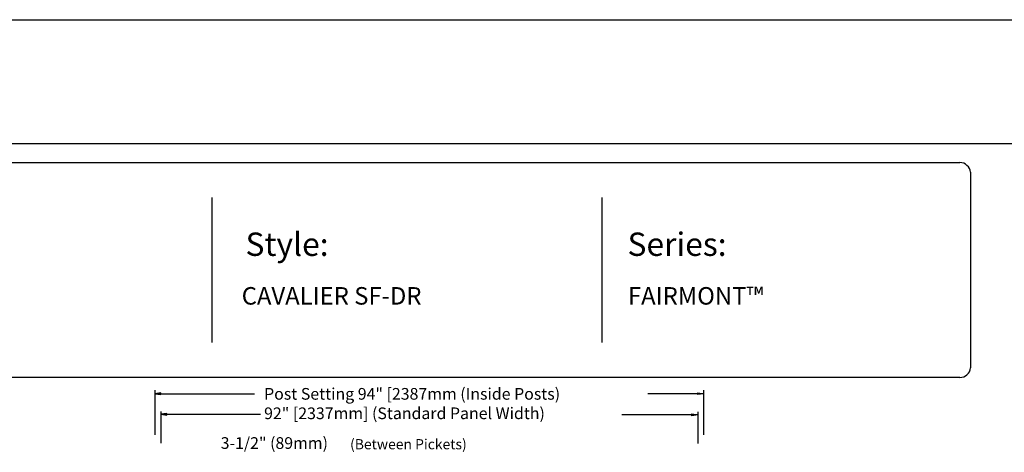
# Model space of a CAD drawing. Units: inches. Extents: x 11 to 566, y 9 to 375.
# Drawn here: x 163 to 332, y 301 to 375 of the extents above; entities that cross this region are included whole.
import ezdxf

# ---------------------------------------------------------------- set-up
doc = ezdxf.new("R2010")
doc.units = ezdxf.units.IN
doc.header["$MEASUREMENT"] = 0
for name, color, linetype in [('DIMENSION 1', 250, 'Continuous'), ('FORMET OR TEMPLATE 1', 250, 'Continuous'), ('TEXT', 250, 'Continuous')]:
    doc.layers.add(name, color=color, linetype=linetype)
doc.styles.get("Standard").update_dxf_attribs({"font": 'Verdana.ttf'})

msp = doc.modelspace()

# ---------------------------------------------------------------- linework, layer by layer
for p, q in [((185.97, 311.29), (185.97, 303.64)), ((280.04, 311.29), (280.04, 303.64)), ((186.99, 307.64), (186.99, 302.21)), ((279.03, 307.58), (279.03, 302.15))]:
    msp.add_line(p, q)
msp.add_lwpolyline([(11.44, 374.79), (566.18, 374.79), (566.18, 9.11), (11.44, 9.11)], close=True)
at = {"layer": 'DIMENSION 1', "color": 250}
for p, q in [((186.97, 310.84), (185.97, 310.68)), ((185.97, 310.68), (186.97, 310.51)), ((185.97, 310.68), (203.04, 310.68)), ((186.97, 310.51), (186.97, 310.84)), ((280.04, 310.68), (270.49, 310.68)), ((279.04, 310.84), (280.04, 310.68)), ((279.04, 310.51), (279.04, 310.84)), ((280.04, 310.68), (279.04, 310.51)), ((187.99, 307.3), (186.99, 307.14)), ((187.99, 306.97), (187.99, 307.3)), ((278.03, 307.24), (279.03, 307.07)), ((278.03, 306.9), (278.03, 307.24)), ((186.99, 307.14), (187.99, 306.97)), ((186.99, 307.14), (204.06, 307.14)), ((279.03, 307.07), (266.02, 307.07)), ((279.03, 307.07), (278.03, 306.9))]:
    msp.add_line(p, q, dxfattribs=at)
at = {"layer": 'FORMET OR TEMPLATE 1'}
for p, q in [((195.71, 344.3), (195.71, 319.45)), ((262.61, 344.3), (262.61, 319.45))]:
    msp.add_line(p, q, dxfattribs=at)
for points in [[(55.91, 353.57), (521.71, 353.57)], [(59.19, 350.3), (323.94, 350.3)], [(325.81, 348.64), (325.81, 315.12)], [(323.94, 313.45), (59.18, 313.45)]]:
    msp.add_lwpolyline(points, dxfattribs=at)
for centre, start, end in [((323.95, 348.43), 6.3884, 90.1291), ((323.95, 315.32), 269.8709, 353.6116)]:
    msp.add_arc(centre, 1.87, start, end, dxfattribs=at)

# ---------------------------------------------------------------- texts
at = {"layer": 'DIMENSION 1', "color": 250, "attachment_point": 1}
for s, width, heights, insert, char_height in [('\\A1;\\pxql;{\\fVerdana|b1|i1|c0|p0;Post Setting 94" [2387mm (Inside Posts)\\P92" [2337mm] (Standard Panel Width)}', 65.9552, [21.48], (204.69, 311.65), 2), ('\\A1;3-1/2" (89mm)', 24.5412, [6.75], (197.25, 303.22), 2), ('\\A1;(Between Pickets)', 24.8838, [5.65], (219.43, 302.89), 1.75)]:
    msp.add_mtext_dynamic_manual_height_columns(s, width=width, gutter_width=1, heights=heights, dxfattribs=dict(at, insert=insert, char_height=char_height))
at = {"layer": 'TEXT', "attachment_point": 1}
for s, width, heights, insert, char_height in [('{\\fVerdana|b1|i0|c0|p0;Style:}', 49.1068, [0], (201.5, 338.3), 4), ('{\\fVerdana|b1|i0|c0|p0;Series:}', 49.1068, [0], (266.99, 338.3), 4), ('CAVALIER SF-DR', 141.8077, [9.94], (200.85, 328.95), 3), ('FAIRMONT™', 141.8077, [9.94], (267.07, 328.95), 3)]:
    msp.add_mtext_dynamic_manual_height_columns(s, width=width, gutter_width=1, heights=heights, dxfattribs=dict(at, insert=insert, char_height=char_height))

doc.saveas('drawing.dxf')
